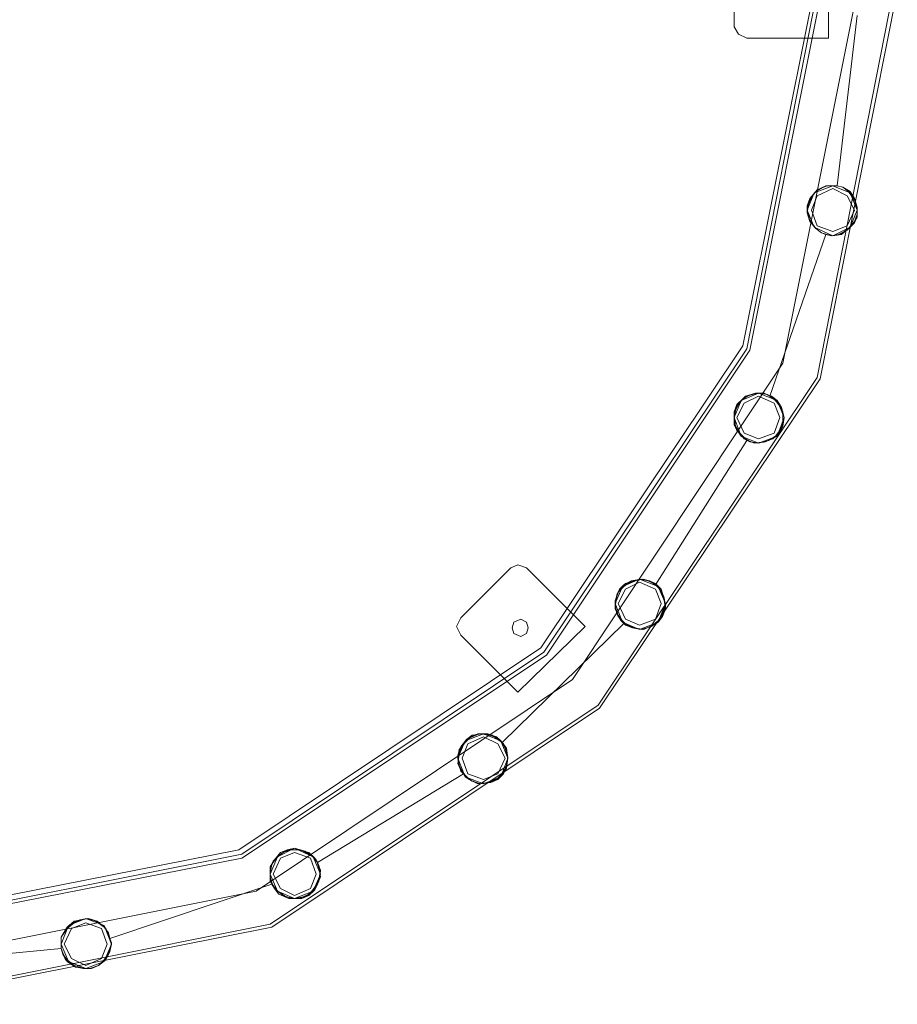
# Model space of a CAD drawing. Units: millimetres. Extents: x -664 to 10027, y -11609 to -422.
# Drawn here: x 7936 to 8310, y -8649 to -8230 of the extents above; entities that cross this region are included whole.
import ezdxf

# ---------------------------------------------------------------- set-up
doc = ezdxf.new("R2010")
doc.units = ezdxf.units.MM

# ---------------------------------------------------------------- blocks, each defined once
blk = doc.blocks.new('WMF0')
at = {"color": 1, "lineweight": 0}
for points in [[(8600.31, -7715.41), (8744.34, -7744.11), (8866.05, -7825.42), (8947.9, -7947.66), (8976.6, -8091.69), (8947.9, -8235.72), (8866.05, -8357.96), (8744.34, -8439.28), (8600.31, -8467.97)], [(8600.31, -8467.97), (8744.34, -8439.28), (8866.05, -8357.96), (8947.9, -8235.72), (8976.6, -8091.69), (8947.9, -7947.66), (8866.05, -7825.42), (8744.34, -7744.11), (8600.31, -7715.41)], [(8600.31, -7716.47), (8743.81, -7745.17), (8865.52, -7826.49), (8946.83, -7948.19), (8975, -8091.69), (8946.83, -8235.19), (8865.52, -8356.9), (8743.81, -8438.21), (8600.31, -8466.91)], [(8600.31, -8466.91), (8743.81, -8438.21), (8865.52, -8356.9), (8946.83, -8235.19), (8975, -8091.69), (8946.83, -7948.19), (8865.52, -7826.49), (8743.81, -7745.17), (8600.31, -7716.47)], [(8600.31, -7729.76), (8738.49, -7757.39), (8855.95, -7836.05), (8934.08, -7953.51), (8961.71, -8091.69), (8934.08, -8229.87), (8855.95, -8347.33), (8738.49, -8425.99), (8600.31, -8453.62)], [(8600.31, -7729.76), (8738.49, -7757.39), (8855.95, -7836.05), (8934.08, -7953.51), (8961.71, -8091.69), (8934.08, -8229.87), (8855.95, -8347.33), (8738.49, -8425.99), (8600.31, -8453.62)], [(8600.31, -8453.62), (8738.49, -8425.99), (8855.95, -8347.33), (8934.08, -8229.87), (8961.71, -8091.69), (8934.08, -7953.51), (8855.95, -7836.05), (8738.49, -7757.39), (8600.31, -7729.76)], [(8600.31, -8453.62), (8738.49, -8425.99), (8855.95, -8347.33), (8934.08, -8229.87), (8961.71, -8091.69), (8934.08, -7953.51), (8855.95, -7836.05), (8738.49, -7757.39), (8600.31, -7729.76)], [(8600.31, -7743.58), (8733.18, -7769.62), (8846.38, -7845.62), (8921.85, -7958.29), (8948.43, -8091.69), (8921.85, -8225.09), (8846.38, -8338.3), (8733.18, -8413.76), (8600.31, -8439.81)], [(8600.31, -8439.81), (8733.18, -8413.76), (8846.38, -8338.3), (8921.85, -8225.09), (8948.43, -8091.69), (8921.85, -7958.29), (8846.38, -7845.62), (8733.18, -7769.62), (8600.31, -7743.58)], [(8600.31, -7744.64), (8733.18, -7771.21), (8845.32, -7846.15), (8920.79, -7958.82), (8946.83, -8091.69), (8920.79, -8224.56), (8845.32, -8337.23), (8733.18, -8412.17), (8600.31, -8438.74)], [(8600.31, -8438.74), (8733.18, -8412.17), (8845.32, -8337.23), (8920.79, -8224.56), (8946.83, -8091.69), (8920.79, -7958.82), (8845.32, -7846.15), (8733.18, -7771.21), (8600.31, -7744.64)], [(8961.71, -8100.73), (8954.27, -8163.97)], [(8961.71, -8100.73), (8954.27, -8163.97)], [(8954.27, -8163.97), (8961.71, -8100.73)], [(8954.27, -8163.97), (8961.71, -8100.73)], [(8920.79, -8109.23), (8917.6, -8107.64), (8916.01, -8104.98)], [(8916.01, -8104.98), (8917.6, -8107.64), (8920.79, -8109.23)], [(8950.02, -8182.04), (8929.29, -8242.1)], [(8950.02, -8182.04), (8929.29, -8242.1)], [(8929.29, -8242.1), (8950.02, -8182.04)], [(8929.29, -8242.1), (8950.02, -8182.04)], [(8920.79, -8258.57), (8886.78, -8312.25)], [(8920.79, -8258.57), (8886.78, -8312.25)], [(8886.78, -8312.25), (8920.79, -8258.57)], [(8886.78, -8312.25), (8920.79, -8258.57)], [(8833.1, -8305.88), (8835.75, -8304.81), (8838.94, -8305.88)], [(8838.94, -8305.88), (8835.75, -8304.81), (8833.1, -8305.88)], [(8814.5, -8330.85), (8812.9, -8327.67), (8814.5, -8324.48)], [(8814.5, -8324.48), (8812.9, -8327.67), (8814.5, -8330.85)], [(8875.08, -8326.6), (8829.91, -8370.71)], [(8875.08, -8326.6), (8829.91, -8370.71)], [(8829.91, -8370.71), (8875.08, -8326.6)], [(8829.91, -8370.71), (8875.08, -8326.6)], [(8815.56, -8382.41), (8761.35, -8415.36)], [(8815.56, -8382.41), (8761.35, -8415.36)], [(8761.35, -8415.36), (8815.56, -8382.41)], [(8761.35, -8415.36), (8815.56, -8382.41)], [(8744.34, -8423.33), (8684.28, -8443.53)], [(8744.34, -8423.33), (8684.28, -8443.53)], [(8684.28, -8443.53), (8744.34, -8423.33)], [(8684.28, -8443.53), (8744.34, -8423.33)], [(8666.21, -8447.25), (8600.31, -8453.62)], [(8666.21, -8447.25), (8600.31, -8453.62)], [(8600.31, -8453.62), (8666.21, -8447.25)], [(8600.31, -8453.62), (8666.21, -8447.25)]]:
    blk.add_lwpolyline(points, dxfattribs=at)
at = {"color": 33, "lineweight": 0}
for points in [[(8600.31, -7745.7), (8732.12, -7771.74), (8844.26, -7846.68), (8919.2, -7958.82), (8945.77, -8091.16), (8919.2, -8223.5), (8844.26, -8335.64), (8732.12, -8410.58), (8600.31, -8436.62)], [(8600.31, -8436.62), (8732.12, -8410.58), (8844.26, -8335.64), (8919.2, -8223.5), (8945.77, -8091.16), (8919.2, -7958.82), (8844.26, -7846.68), (8732.12, -7771.74), (8600.31, -7745.7)]]:
    blk.add_lwpolyline(points, dxfattribs=at)
at = {"color": 1, "lineweight": 0}
for points in [[(8951.08, -8074.15), (8951.08, -8109.23), (8951.08, -8074.15)], [(8916.01, -8104.98), (8916.01, -8078.4), (8916.01, -8104.98)], [(8951.08, -8109.23), (8920.79, -8109.23), (8951.08, -8109.23)], [(8954.27, -8163.97), (8956.4, -8164.5), (8958.53, -8166.1), (8960.65, -8168.75), (8961.71, -8171.94), (8961.71, -8174.6), (8960.65, -8177.26), (8958.53, -8179.92), (8955.87, -8182.04), (8952.68, -8182.57), (8950.55, -8182.04), (8948.43, -8181.51), (8946.3, -8179.92), (8944.18, -8177.26), (8943.11, -8174.07), (8943.11, -8171.41), (8944.18, -8168.75), (8946.3, -8166.1), (8950.02, -8163.97), (8952.68, -8163.97), (8954.27, -8163.97)], [(8954.27, -8163.97), (8952.68, -8163.97), (8950.55, -8163.97), (8946.83, -8165.57), (8944.71, -8168.22), (8943.64, -8170.88), (8943.11, -8173.54), (8944.18, -8177.26), (8946.3, -8179.92), (8948.43, -8181.51), (8950.02, -8182.04), (8952.15, -8182.57), (8954.8, -8182.04), (8957.99, -8180.45), (8960.12, -8178.32), (8961.71, -8175.66), (8961.71, -8172.48), (8960.65, -8169.29), (8958.53, -8166.1), (8956.4, -8164.5), (8954.27, -8163.97)], [(8954.27, -8163.97), (8952.68, -8163.97), (8950.02, -8163.97), (8946.83, -8165.57), (8944.71, -8168.22), (8943.64, -8170.88), (8943.11, -8173.54), (8944.18, -8176.73), (8946.3, -8179.92), (8948.43, -8181.51), (8950.55, -8182.04), (8952.15, -8182.57), (8955.34, -8182.04), (8958.53, -8179.92), (8960.65, -8177.79), (8961.71, -8175.13), (8961.71, -8172.48), (8960.65, -8168.75), (8959.06, -8166.1), (8956.4, -8164.5), (8954.27, -8163.97)], [(8954.27, -8163.97), (8956.4, -8164.5), (8958.53, -8166.1), (8960.65, -8168.75), (8961.71, -8171.94), (8961.71, -8175.13), (8960.65, -8177.79), (8957.99, -8180.45), (8954.8, -8182.04), (8952.15, -8182.57), (8950.02, -8182.04), (8948.43, -8181.51), (8946.3, -8179.92), (8944.18, -8177.26), (8943.11, -8174.07), (8943.64, -8170.88), (8944.71, -8168.22), (8946.83, -8165.57), (8950.02, -8163.97), (8952.68, -8163.97), (8954.27, -8163.97)], [(8961.71, -8173.01), (8959.06, -8166.63), (8952.68, -8163.97), (8945.77, -8166.63), (8943.11, -8173.01), (8945.77, -8179.38), (8952.68, -8182.57), (8959.06, -8179.38), (8961.71, -8173.01)], [(8961.71, -8173.01), (8959.06, -8166.63), (8952.68, -8163.97), (8945.77, -8166.63), (8943.11, -8173.01), (8945.77, -8179.38), (8952.68, -8182.57), (8959.06, -8179.38), (8961.71, -8173.01)], [(8960.65, -8173.01), (8957.99, -8167.69), (8952.68, -8165.03), (8946.83, -8167.69), (8944.71, -8173.01), (8946.83, -8178.85), (8952.68, -8180.98), (8957.99, -8178.85), (8960.65, -8173.01)], [(8944.71, -8173.01), (8946.83, -8167.69), (8952.68, -8165.03), (8957.99, -8167.69), (8960.65, -8173.01), (8957.99, -8178.85), (8952.68, -8180.98), (8946.83, -8178.85), (8944.71, -8173.01)], [(8929.29, -8242.1), (8931.42, -8243.69), (8933.55, -8246.35), (8934.61, -8250.07), (8934.08, -8252.73), (8933.01, -8255.39), (8930.89, -8257.51), (8927.7, -8259.11), (8924.51, -8259.64), (8921.85, -8259.11), (8919.73, -8258.04), (8918.13, -8255.92), (8916.01, -8252.73), (8916.01, -8249.54), (8916.54, -8246.88), (8917.6, -8244.76), (8920.26, -8242.1), (8923.98, -8241.04), (8927.17, -8241.04), (8929.29, -8242.1)], [(8929.29, -8242.1), (8928.23, -8241.57), (8925.57, -8241.04), (8922.38, -8241.57), (8919.2, -8243.16), (8917.07, -8245.29), (8916.01, -8247.94), (8916.01, -8251.13), (8917.07, -8254.85), (8919.2, -8256.98), (8920.79, -8258.57), (8922.38, -8259.11), (8925.04, -8259.64), (8928.76, -8258.57), (8931.95, -8256.98), (8933.55, -8254.32), (8934.08, -8251.66), (8934.08, -8247.94), (8933.01, -8245.29), (8930.89, -8243.16), (8929.29, -8242.1)], [(8929.29, -8242.1), (8928.23, -8241.57), (8926.11, -8241.04), (8922.38, -8241.57), (8919.2, -8243.16), (8917.6, -8245.29), (8916.54, -8247.41), (8916.01, -8250.6), (8916.54, -8253.79), (8918.66, -8256.98), (8920.26, -8258.04), (8922.38, -8259.11), (8925.04, -8259.64), (8928.76, -8258.57), (8931.42, -8256.98), (8933.01, -8254.85), (8934.08, -8252.2), (8934.08, -8248.48), (8933.01, -8245.82), (8930.89, -8243.16), (8929.29, -8242.1)], [(8929.29, -8242.1), (8929.83, -8242.1), (8931.95, -8243.69), (8933.55, -8246.35), (8934.61, -8250.07), (8934.08, -8253.26), (8932.48, -8255.92), (8930.36, -8258.04), (8927.17, -8259.11), (8923.45, -8259.64), (8921.32, -8258.57), (8919.73, -8258.04), (8918.13, -8255.92), (8916.54, -8253.26), (8916.01, -8249.54), (8916.54, -8246.88), (8918.13, -8244.22), (8920.79, -8242.1), (8924.51, -8241.04), (8927.17, -8241.04), (8929.29, -8242.1)], [(8934.61, -8250.07), (8931.95, -8243.69), (8925.04, -8241.04), (8918.66, -8243.69), (8916.01, -8250.07), (8918.66, -8256.98), (8925.04, -8259.64), (8931.95, -8256.98), (8934.61, -8250.07)], [(8934.61, -8250.07), (8931.95, -8243.69), (8925.04, -8241.04), (8918.66, -8243.69), (8916.01, -8250.07), (8918.66, -8256.98), (8925.04, -8259.64), (8931.95, -8256.98), (8934.61, -8250.07)], [(8933.01, -8250.07), (8930.89, -8244.76), (8925.04, -8242.1), (8919.73, -8244.76), (8917.07, -8250.07), (8919.73, -8255.92), (8925.04, -8258.04), (8930.89, -8255.92), (8933.01, -8250.07)], [(8917.07, -8250.07), (8919.73, -8244.76), (8925.04, -8242.1), (8930.89, -8244.76), (8933.01, -8250.07), (8930.89, -8255.92), (8925.04, -8258.04), (8919.73, -8255.92), (8917.07, -8250.07)], [(8814.5, -8324.48), (8833.1, -8305.88), (8814.5, -8324.48)], [(8838.94, -8305.88), (8860.73, -8327.67), (8838.94, -8305.88)], [(8886.78, -8312.25), (8887.31, -8312.25), (8888.9, -8313.85), (8889.97, -8317.04), (8890.5, -8321.29), (8889.43, -8323.95), (8887.84, -8326.07), (8885.18, -8327.67), (8881.99, -8328.73), (8878.27, -8328.2), (8875.62, -8327.13), (8874.02, -8325.54), (8872.43, -8322.88), (8871.89, -8319.69), (8872.43, -8315.97), (8873.49, -8313.85), (8875.62, -8311.72), (8878.8, -8310.66), (8881.99, -8310.13), (8884.65, -8310.66), (8886.78, -8312.25)], [(8886.78, -8312.25), (8886.24, -8311.72), (8884.12, -8310.66), (8880.93, -8310.13), (8877.21, -8311.19), (8875.08, -8312.78), (8872.96, -8314.91), (8871.89, -8318.1), (8871.89, -8321.29), (8873.49, -8324.48), (8874.55, -8326.07), (8876.68, -8327.13), (8878.8, -8328.2), (8882.52, -8328.73), (8885.71, -8327.13), (8887.84, -8325.54), (8889.43, -8322.88), (8890.5, -8319.69), (8889.97, -8316.5), (8888.37, -8313.85), (8886.78, -8312.25)], [(8886.78, -8312.25), (8886.78, -8311.72), (8884.65, -8310.66), (8881.46, -8310.13), (8877.74, -8310.66), (8875.08, -8312.25), (8873.49, -8313.85), (8872.43, -8316.5), (8871.89, -8320.22), (8872.96, -8323.95), (8874.55, -8325.54), (8876.15, -8327.13), (8878.8, -8328.2), (8882.52, -8328.73), (8885.71, -8327.13), (8887.84, -8325.54), (8889.43, -8323.41), (8890.5, -8320.22), (8889.97, -8317.04), (8888.37, -8313.85), (8886.78, -8312.25)], [(8886.78, -8312.25), (8887.31, -8312.25), (8888.9, -8313.85), (8889.97, -8317.04), (8890.5, -8320.76), (8889.43, -8323.41), (8887.84, -8326.07), (8885.18, -8327.67), (8881.46, -8328.73), (8878.27, -8328.2), (8876.15, -8327.13), (8874.55, -8325.54), (8872.96, -8323.41), (8871.89, -8320.22), (8872.43, -8316.5), (8873.49, -8313.85), (8875.62, -8312.25), (8878.8, -8310.66), (8882.52, -8310.13), (8885.18, -8311.19), (8886.78, -8312.25)], [(8890.5, -8319.16), (8887.84, -8312.78), (8880.93, -8310.13), (8874.55, -8312.78), (8871.89, -8319.16), (8874.55, -8326.07), (8880.93, -8328.73), (8887.84, -8326.07), (8890.5, -8319.16)], [(8890.5, -8319.16), (8887.84, -8312.78), (8880.93, -8310.13), (8874.55, -8312.78), (8871.89, -8319.16), (8874.55, -8326.07), (8880.93, -8328.73), (8887.84, -8326.07), (8890.5, -8319.16)], [(8888.9, -8319.16), (8886.78, -8313.85), (8880.93, -8311.19), (8875.62, -8313.85), (8872.96, -8319.16), (8875.62, -8325.01), (8880.93, -8327.13), (8886.78, -8325.01), (8888.9, -8319.16)], [(8872.96, -8319.16), (8875.62, -8313.85), (8880.93, -8311.19), (8886.78, -8313.85), (8888.9, -8319.16), (8886.78, -8325.01), (8880.93, -8327.13), (8875.62, -8325.01), (8872.96, -8319.16)], [(8833.63, -8328.2), (8834.16, -8326.07), (8836.82, -8325.01), (8838.94, -8326.07), (8839.48, -8328.2), (8838.94, -8330.32), (8836.82, -8331.39), (8834.16, -8330.32), (8833.63, -8328.2)], [(8839.48, -8328.2), (8838.94, -8326.07), (8836.82, -8325.01), (8834.16, -8326.07), (8833.63, -8328.2), (8834.16, -8330.32), (8836.82, -8331.39), (8838.94, -8330.32), (8839.48, -8328.2)], [(8860.73, -8327.67), (8835.75, -8352.11), (8860.73, -8327.67)], [(8835.75, -8352.11), (8814.5, -8330.85), (8835.75, -8352.11)], [(8829.91, -8370.71), (8830.44, -8371.25), (8831.5, -8373.37), (8832.03, -8376.56), (8831.5, -8380.28), (8829.91, -8382.94), (8827.78, -8384.53), (8825.13, -8385.6), (8821.4, -8386.13), (8817.68, -8384.53), (8816.09, -8382.94), (8814.5, -8380.81), (8813.43, -8378.69), (8813.96, -8374.97), (8815.03, -8371.78), (8816.62, -8369.65), (8818.75, -8368.06), (8822.47, -8367.53), (8825.66, -8368.06), (8828.31, -8369.12), (8829.91, -8370.71)], [(8829.91, -8370.71), (8829.38, -8370.18), (8827.78, -8368.59), (8824.59, -8367.53), (8820.87, -8367.53), (8818.22, -8368.59), (8816.09, -8370.71), (8813.96, -8373.37), (8813.43, -8376.56), (8813.96, -8379.75), (8815.03, -8381.88), (8816.62, -8383.47), (8818.75, -8385.06), (8821.94, -8386.13), (8825.66, -8385.6), (8828.31, -8384.53), (8830.44, -8382.41), (8831.5, -8379.22), (8832.03, -8376.03), (8830.97, -8372.84), (8829.91, -8370.71)], [(8829.91, -8370.71), (8828.31, -8369.12), (8825.13, -8368.06), (8821.4, -8367.53), (8818.75, -8368.59), (8816.62, -8369.65), (8814.5, -8372.31), (8813.43, -8375.5), (8813.96, -8379.22), (8815.03, -8381.34), (8816.09, -8383.47), (8818.75, -8385.06), (8821.94, -8386.13), (8825.66, -8385.6), (8827.78, -8384.53), (8829.91, -8382.41), (8831.5, -8379.75), (8832.03, -8376.56), (8831.5, -8372.84), (8829.91, -8370.71)], [(8829.91, -8370.71), (8830.44, -8371.25), (8831.5, -8373.37), (8832.03, -8376.56), (8831.5, -8380.28), (8829.91, -8382.94), (8827.78, -8384.53), (8824.59, -8385.6), (8820.87, -8386.13), (8817.68, -8384.53), (8816.09, -8382.94), (8814.5, -8381.34), (8813.96, -8379.22), (8813.43, -8375.5), (8814.5, -8372.31), (8816.62, -8369.65), (8818.75, -8368.06), (8822.47, -8367.53), (8826.19, -8368.06), (8828.31, -8369.65), (8829.91, -8370.71)], [(8832.03, -8376.56), (8829.38, -8370.18), (8823, -8367.53), (8816.09, -8370.18), (8813.43, -8376.56), (8816.09, -8383.47), (8823, -8386.13), (8829.38, -8383.47), (8832.03, -8376.56)], [(8832.03, -8376.56), (8829.38, -8370.18), (8823, -8367.53), (8816.09, -8370.18), (8813.43, -8376.56), (8816.09, -8383.47), (8823, -8386.13), (8829.38, -8383.47), (8832.03, -8376.56)], [(8830.97, -8376.56), (8828.31, -8371.25), (8823, -8368.59), (8817.15, -8371.25), (8815.03, -8376.56), (8817.15, -8382.41), (8823, -8384.53), (8828.31, -8382.41), (8830.97, -8376.56)], [(8815.03, -8376.56), (8817.15, -8371.25), (8823, -8368.59), (8828.31, -8371.25), (8830.97, -8376.56), (8828.31, -8382.41), (8823, -8384.53), (8817.15, -8382.41), (8815.03, -8376.56)], [(8761.35, -8415.36), (8760.82, -8414.3), (8759.22, -8412.7), (8756.57, -8411.11), (8752.84, -8410.04), (8750.19, -8410.58), (8747.53, -8412.17), (8744.87, -8414.83), (8743.81, -8418.02), (8743.81, -8421.21), (8744.34, -8423.33), (8745.4, -8424.93), (8747, -8427.05), (8750.72, -8428.65), (8753.91, -8428.65), (8756.57, -8428.11), (8759.22, -8426.52), (8761.35, -8423.33), (8762.41, -8420.67), (8761.88, -8417.48), (8761.35, -8415.36)], [(8761.35, -8415.36), (8760.82, -8414.83), (8759.22, -8412.7), (8756.57, -8411.11), (8752.84, -8410.04), (8750.19, -8410.58), (8747.53, -8411.64), (8745.4, -8414.3), (8743.81, -8416.95), (8743.81, -8420.67), (8744.34, -8422.8), (8745.4, -8424.93), (8747, -8427.05), (8750.72, -8428.65), (8753.91, -8428.65), (8756.57, -8428.11), (8758.69, -8426.52), (8760.82, -8423.86), (8762.41, -8420.67), (8761.88, -8417.48), (8761.35, -8415.36)], [(8762.41, -8419.61), (8759.75, -8413.23), (8752.84, -8410.04), (8746.47, -8413.23), (8743.81, -8419.61), (8746.47, -8425.99), (8752.84, -8428.65), (8759.75, -8425.99), (8762.41, -8419.61)], [(8762.41, -8419.61), (8759.75, -8413.23), (8752.84, -8410.04), (8746.47, -8413.23), (8743.81, -8419.61), (8746.47, -8425.99), (8752.84, -8428.65), (8759.75, -8425.99), (8762.41, -8419.61)], [(8761.35, -8415.36), (8761.35, -8415.89), (8762.41, -8418.02), (8761.88, -8421.74), (8760.29, -8424.93), (8758.16, -8427.05), (8756.03, -8428.11), (8752.84, -8428.65), (8749.66, -8428.11), (8746.47, -8425.99), (8744.87, -8423.86), (8743.81, -8422.27), (8743.81, -8419.61), (8744.34, -8415.89), (8746.47, -8413.23), (8748.59, -8411.64), (8750.72, -8410.58), (8754.44, -8410.58), (8758.16, -8411.64), (8760.29, -8413.76), (8761.35, -8415.36)], [(8761.35, -8415.36), (8761.88, -8416.42), (8762.41, -8418.55), (8761.88, -8422.27), (8760.29, -8425.46), (8758.16, -8427.58), (8755.5, -8428.65), (8751.78, -8428.65), (8748.59, -8427.58), (8745.94, -8425.46), (8744.87, -8423.86), (8743.81, -8421.74), (8743.81, -8419.61), (8744.34, -8415.89), (8746.47, -8413.23), (8748.59, -8411.64), (8751.25, -8410.58), (8754.97, -8410.58), (8758.16, -8412.17), (8760.29, -8413.76), (8761.35, -8415.36)], [(8760.82, -8419.61), (8758.69, -8413.76), (8752.84, -8411.64), (8747.53, -8413.76), (8744.87, -8419.61), (8747.53, -8424.93), (8752.84, -8427.58), (8758.69, -8424.93), (8760.82, -8419.61)], [(8744.87, -8419.61), (8747.53, -8413.76), (8752.84, -8411.64), (8758.69, -8413.76), (8760.82, -8419.61), (8758.69, -8424.93), (8752.84, -8427.58), (8747.53, -8424.93), (8744.87, -8419.61)], [(8684.28, -8443.53), (8684.82, -8445.65), (8684.28, -8448.31), (8682.69, -8451.5), (8680.03, -8453.62), (8677.38, -8454.69), (8674.72, -8454.69), (8671, -8453.62), (8668.87, -8452.03), (8666.75, -8449.37), (8666.21, -8447.25), (8666.21, -8445.65), (8666.21, -8443), (8668.34, -8439.81), (8670.47, -8437.68), (8673.12, -8436.62), (8675.78, -8436.09), (8678.97, -8437.15), (8682.16, -8439.28), (8683.75, -8441.4), (8684.28, -8443.53)], [(8684.28, -8443.53), (8683.75, -8441.93), (8682.69, -8439.81), (8679.5, -8437.15), (8676.31, -8436.09), (8673.66, -8436.62), (8671, -8437.68), (8668.34, -8439.81), (8666.21, -8443), (8666.21, -8445.65), (8666.21, -8447.25), (8666.75, -8448.84), (8667.81, -8451.5), (8671, -8453.62), (8674.19, -8454.69), (8676.84, -8454.69), (8680.03, -8453.62), (8682.69, -8451.5), (8684.28, -8447.78), (8684.82, -8445.12), (8684.28, -8443.53)], [(8684.28, -8443.53), (8683.75, -8441.4), (8682.16, -8439.28), (8679.5, -8437.15), (8676.31, -8436.09), (8673.66, -8436.62), (8671, -8437.15), (8668.34, -8439.28), (8666.21, -8443), (8666.21, -8445.65), (8666.21, -8447.25), (8666.75, -8449.37), (8668.34, -8452.03), (8671.53, -8454.16), (8674.72, -8454.69), (8677.38, -8454.69), (8680.03, -8453.62), (8682.69, -8451.5), (8684.28, -8448.31), (8684.82, -8445.65), (8684.28, -8443.53)], [(8684.28, -8443.53), (8684.82, -8445.65), (8684.28, -8448.31), (8682.16, -8451.5), (8680.03, -8453.62), (8677.38, -8454.69), (8674.19, -8454.69), (8671, -8453.62), (8667.81, -8450.97), (8666.75, -8448.84), (8666.21, -8447.25), (8666.21, -8445.12), (8666.21, -8443), (8668.34, -8439.81), (8671, -8437.68), (8673.12, -8436.62), (8676.31, -8436.09), (8679.5, -8437.15), (8682.69, -8439.81), (8683.75, -8441.93), (8684.28, -8443.53)], [(8684.82, -8445.65), (8682.16, -8438.74), (8675.25, -8436.09), (8668.87, -8438.74), (8666.21, -8445.65), (8668.87, -8452.03), (8675.25, -8454.69), (8682.16, -8452.03), (8684.82, -8445.65)], [(8684.82, -8445.65), (8682.16, -8438.74), (8675.25, -8436.09), (8668.87, -8438.74), (8666.21, -8445.65), (8668.87, -8452.03), (8675.25, -8454.69), (8682.16, -8452.03), (8684.82, -8445.65)], [(8683.22, -8445.65), (8681.1, -8439.81), (8675.25, -8437.68), (8669.93, -8439.81), (8667.28, -8445.65), (8669.93, -8450.97), (8675.25, -8453.62), (8681.1, -8450.97), (8683.22, -8445.65)], [(8667.28, -8445.65), (8669.93, -8439.81), (8675.25, -8437.68), (8681.1, -8439.81), (8683.22, -8445.65), (8681.1, -8450.97), (8675.25, -8453.62), (8669.93, -8450.97), (8667.28, -8445.65)]]:
    blk.add_lwpolyline(points, close=True, dxfattribs=at)
at = {"color": 33, "lineweight": 0}
for points in [[(8833.63, -8328.2), (8834.16, -8326.07), (8836.82, -8325.01), (8838.94, -8326.07), (8839.48, -8328.2), (8838.94, -8330.32), (8836.82, -8331.39), (8834.16, -8330.32), (8833.63, -8328.2)], [(8839.48, -8328.2), (8838.94, -8326.07), (8836.82, -8325.01), (8834.16, -8326.07), (8833.63, -8328.2), (8834.16, -8330.32), (8836.82, -8331.39), (8838.94, -8330.32), (8839.48, -8328.2)]]:
    blk.add_lwpolyline(points, close=True, dxfattribs=at)

msp = doc.modelspace()

# ---------------------------------------------------------------- block references
at = {"xscale": 1.147285999999895, "yscale": 1.147285999999895, "zscale": 1.147286}
msp.add_blockref('WMF0', (-1988.92, 1066.16), dxfattribs=at)

doc.saveas('drawing.dxf')
